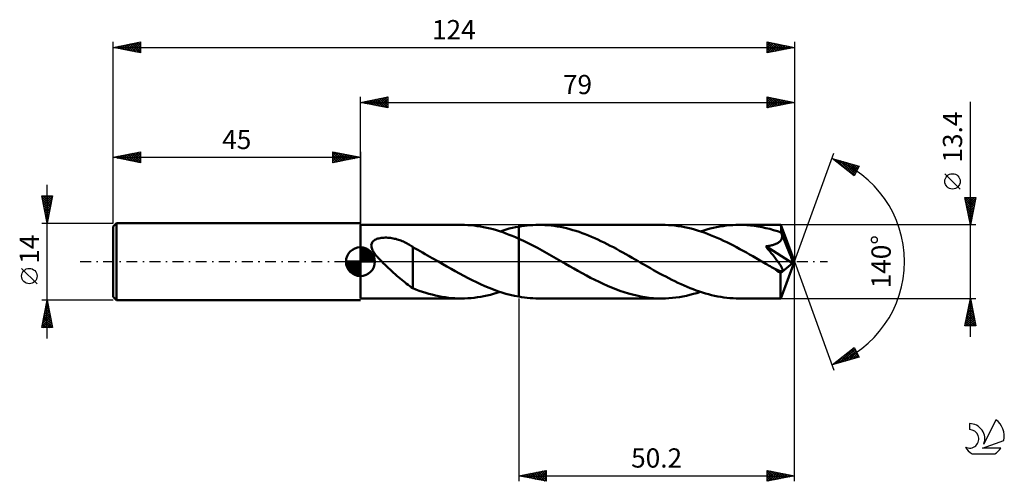
# Model space of a CAD drawing. Units: millimetres. Extents: x -17 to 162, y -40 to 44.
import ezdxf
from ezdxf.enums import TextEntityAlignment as Align

# ---------------------------------------------------------------- set-up
doc = ezdxf.new("R2010")
doc.units = ezdxf.units.MM
doc.header["$LTSCALE"] = 4.95
doc.linetypes.add('LONGDASH_DASH', pattern=[0.85, 0.4, -0.2, 0.05, -0.2])
for name, color, linetype in [('1', 4, 'CONTINUOUS'), ('2', 7, 'CONTINUOUS'), ('4', 2, 'LONGDASH_DASH'), ('CUT', 1, 'CONTINUOUS'), ('NOCUT', 7, 'CONTINUOUS'), ('SK1', 4, 'CONTINUOUS'), ('SK2', 7, 'CONTINUOUS'), ('SK4', 2, 'LONGDASH_DASH'), ('SK6', 5, 'CONTINUOUS')]:
    doc.layers.add(name, color=color, linetype=linetype)
doc.styles.get("Standard").update_dxf_attribs({"font": 'Monospac821 BT'})

msp = doc.modelspace()

# ---------------------------------------------------------------- linework, layer by layer
at = {"layer": '1', "color": 4, "linetype": 'CONTINUOUS', "lineweight": 50}
for p, q in [((45, 6.7), (63.38, 6.7)), ((45, -6.7), (45, 6.7)), ((63.96, 6.69), (63.38, 6.7)), ((64.54, 6.67), (63.96, 6.69)), ((65.11, 6.63), (64.54, 6.67)), ((65.69, 6.57), (65.11, 6.63)), ((66.27, 6.49), (65.69, 6.57)), ((66.85, 6.4), (66.27, 6.49)), ((67.43, 6.3), (66.85, 6.4)), ((68.01, 6.18), (67.43, 6.3)), ((68.59, 6.04), (68.01, 6.18)), ((69.16, 5.89), (68.59, 6.04)), ((69.74, 5.72), (69.16, 5.89)), ((70.32, 5.54), (69.74, 5.72)), ((70.9, 5.34), (70.32, 5.54)), ((70.41, 5.51), (70.98, 5.69)), ((70.98, 5.69), (71.54, 5.85)), ((71.54, 5.85), (72.1, 6.01)), ((72.1, 6.01), (72.67, 6.14)), ((72.67, 6.14), (73.23, 6.27)), ((73.23, 6.27), (73.8, 6.37)), ((73.8, 6.37), (74.32, 6.46)), ((73.8, 6.37), (73.8, 6.37)), ((73.8, 6.37), (73.8, 6.37)), ((73.8, 6.37), (73.8, 6.37)), ((73.8, 6.37), (73.8, 6.37)), ((73.8, 6.37), (73.8, 6.37)), ((73.8, 6.1), (73.8, 6.37)), ((73.8, 6.37), (73.8, 6.37)), ((73.8, 6.37), (73.8, 6.37)), ((73.8, 6.37), (73.8, 6.37)), ((73.8, 6.37), (73.8, 6.37)), ((73.8, 6.37), (73.8, 6.37)), ((73.8, 6.37), (73.8, 6.37)), ((73.8, 5.83), (73.8, 6.1)), ((73.8, 5.56), (73.8, 5.83)), ((73.8, 5.3), (73.8, 5.56)), ((74.32, 6.46), (74.84, 6.53)), ((74.84, 6.53), (75.36, 6.59)), ((75.36, 6.59), (75.88, 6.64)), ((75.88, 6.64), (76.4, 6.67)), ((76.4, 6.67), (76.92, 6.69)), ((76.92, 6.69), (77.44, 6.7)), ((78.01, 6.69), (77.44, 6.7)), ((99.86, 6.7), (77.44, 6.7)), ((78.57, 6.67), (78.01, 6.69)), ((79.14, 6.63), (78.57, 6.67)), ((79.7, 6.57), (79.14, 6.63)), ((80.27, 6.5), (79.7, 6.57)), ((80.84, 6.42), (80.27, 6.5)), ((81.4, 6.32), (80.84, 6.42)), ((81.97, 6.2), (81.4, 6.32)), ((82.53, 6.07), (81.97, 6.2)), ((83.1, 5.92), (82.53, 6.07)), ((83.67, 5.76), (83.1, 5.92)), ((84.23, 5.59), (83.67, 5.76)), ((84.8, 5.4), (84.23, 5.59)), ((85.36, 5.2), (84.8, 5.4)), ((100.45, 6.69), (99.86, 6.7)), ((101.04, 6.67), (100.45, 6.69)), ((101.63, 6.62), (101.04, 6.67)), ((102.22, 6.56), (101.63, 6.62)), ((102.82, 6.48), (102.22, 6.56)), ((103.41, 6.39), (102.82, 6.48)), ((104, 6.28), (103.41, 6.39)), ((104.59, 6.15), (104, 6.28)), ((105.18, 6.01), (104.59, 6.15)), ((105.77, 5.85), (105.18, 6.01)), ((106.36, 5.68), (105.77, 5.85)), ((106.96, 5.49), (106.36, 5.68)), ((106.89, 5.51), (107.48, 5.69)), ((107.55, 5.29), (106.96, 5.49)), ((107.48, 5.69), (108.06, 5.87)), ((108.06, 5.87), (108.65, 6.02)), ((108.65, 6.02), (109.23, 6.16)), ((109.23, 6.16), (109.82, 6.29)), ((109.82, 6.29), (110.41, 6.4)), ((110.41, 6.4), (110.99, 6.49)), ((110.99, 6.49), (111.58, 6.56)), ((111.58, 6.56), (112.16, 6.62)), ((112.16, 6.62), (112.75, 6.67)), ((112.75, 6.67), (113.33, 6.69)), ((113.33, 6.69), (113.92, 6.7)), ((114.62, 6.69), (113.92, 6.7)), ((121.5, 6.7), (113.92, 6.7)), ((115.31, 6.65), (114.62, 6.69)), ((116, 6.59), (115.31, 6.65)), ((116.7, 6.51), (116, 6.59)), ((117.4, 6.4), (116.7, 6.51)), ((118.09, 6.27), (117.4, 6.4)), ((118.78, 6.12), (118.09, 6.27)), ((119.48, 5.95), (118.78, 6.12)), ((120.17, 5.75), (119.48, 5.95)), ((120.87, 5.54), (120.17, 5.75)), ((121.56, 5.3), (120.87, 5.54)), ((121.5, 6.69), (121.5, 6.7)), ((121.5, 6.7), (121.5, 6.7)), ((121.5, 6.7), (121.5, 6.7)), ((121.5, 6.7), (121.5, 6.7)), ((121.5, 6.7), (121.5, 6.7)), ((121.51, 6.69), (121.5, 6.69)), ((121.51, 6.67), (121.51, 6.69)), ((124, 0), (121.51, 6.69)), ((121.52, 6.63), (121.51, 6.67)), ((121.52, 6.57), (121.52, 6.63)), ((121.53, 6.5), (121.52, 6.57)), ((121.54, 6.42), (121.53, 6.5)), ((121.54, 6.32), (121.54, 6.42)), ((121.55, 6.2), (121.54, 6.32)), ((121.56, 6.08), (121.55, 6.2)), ((121.56, 5.94), (121.56, 6.08)), ((124, 0), (121.56, 5.94)), ((121.56, 5.3), (121.56, 5.94)), ((47.13, 3.49), (47.23, 3.63)), ((47.23, 3.63), (47.35, 3.76)), ((47.35, 3.76), (47.49, 3.87)), ((47.49, 3.87), (47.65, 3.97)), ((47.65, 3.97), (47.82, 4.06)), ((47.82, 4.06), (47.99, 4.13)), ((47.99, 4.13), (48.18, 4.19)), ((48.18, 4.19), (48.37, 4.24)), ((48.37, 4.24), (48.57, 4.29)), ((48.57, 4.29), (48.78, 4.32)), ((48.78, 4.32), (49, 4.34)), ((49, 4.34), (49.24, 4.36)), ((49.24, 4.36), (49.48, 4.37)), ((49.73, 4.37), (49.48, 4.37)), ((49.98, 4.36), (49.73, 4.37)), ((50.23, 4.34), (49.98, 4.36)), ((50.47, 4.31), (50.23, 4.34)), ((50.72, 4.28), (50.47, 4.31)), ((50.97, 4.23), (50.72, 4.28)), ((51.21, 4.18), (50.97, 4.23)), ((51.45, 4.13), (51.21, 4.18)), ((51.68, 4.06), (51.45, 4.13)), ((51.92, 3.99), (51.68, 4.06)), ((52.15, 3.92), (51.92, 3.99)), ((52.38, 3.83), (52.15, 3.92)), ((52.61, 3.74), (52.38, 3.83)), ((52.83, 3.65), (52.61, 3.74)), ((53.05, 3.55), (52.83, 3.65)), ((71.48, 5.13), (70.9, 5.34)), ((72.06, 4.91), (71.48, 5.13)), ((72.64, 4.68), (72.06, 4.91)), ((73.22, 4.44), (72.64, 4.68)), ((73.8, 4.18), (73.22, 4.44)), ((73.8, 5.06), (73.8, 5.3)), ((73.8, 4.82), (73.8, 5.06)), ((73.8, 4.59), (73.8, 4.82)), ((73.8, 4.38), (73.8, 4.59)), ((73.8, 4.18), (73.8, 4.38)), ((74.65, 3.78), (73.8, 4.18)), ((73.8, 4.18), (73.8, 4.18)), ((73.8, 4.18), (73.8, 4.18)), ((73.8, 4.18), (73.8, 4.18)), ((73.8, 4.18), (73.8, 4.18)), ((73.8, 4.18), (73.8, 4.18)), ((73.8, -6.37), (73.8, 4.18)), ((73.8, -6.37), (73.8, 4.18)), ((75.5, 3.37), (74.65, 3.78)), ((85.93, 4.99), (85.36, 5.2)), ((86.5, 4.76), (85.93, 4.99)), ((87.06, 4.53), (86.5, 4.76)), ((87.63, 4.28), (87.06, 4.53)), ((88.2, 4.03), (87.63, 4.28)), ((88.76, 3.76), (88.2, 4.03)), ((89.33, 3.49), (88.76, 3.76)), ((108.14, 5.07), (107.55, 5.29)), ((108.73, 4.84), (108.14, 5.07)), ((109.32, 4.6), (108.73, 4.84)), ((109.91, 4.34), (109.32, 4.6)), ((110.5, 4.08), (109.91, 4.34)), ((111.09, 3.8), (110.5, 4.08)), ((111.68, 3.52), (111.09, 3.8)), ((121.17, 3.52), (121.28, 3.62)), ((121.28, 3.62), (121.39, 3.72)), ((121.39, 3.72), (121.49, 3.83)), ((121.49, 3.83), (121.57, 3.95)), ((121.58, 5.26), (121.56, 5.3)), ((121.57, 3.95), (121.63, 4.07)), ((121.59, 5.23), (121.58, 5.26)), ((121.61, 5.19), (121.59, 5.23)), ((121.62, 5.15), (121.61, 5.19)), ((121.64, 5.11), (121.62, 5.15)), ((121.63, 4.07), (121.68, 4.2)), ((121.65, 5.08), (121.64, 5.11)), ((121.67, 5.04), (121.65, 5.08)), ((121.7, 4.9), (121.67, 5.04)), ((122.56, 2.88), (121.67, 5.04)), ((121.68, 4.2), (121.71, 4.34)), ((121.72, 4.76), (121.7, 4.9)), ((121.71, 4.34), (121.73, 4.48)), ((121.73, 4.62), (121.72, 4.76)), ((121.73, 4.48), (121.73, 4.62)), ((46.98, 2.99), (47, 3.17)), ((46.99, 2.82), (46.98, 2.99)), ((47.02, 2.64), (46.99, 2.82)), ((47, 3.17), (47.05, 3.33)), ((47.07, 2.46), (47.02, 2.64)), ((47.05, 3.33), (47.13, 3.49)), ((47.13, 2.28), (47.07, 2.46)), ((47.21, 2.11), (47.13, 2.28)), ((47.3, 1.93), (47.21, 2.11)), ((47.4, 1.77), (47.3, 1.93)), ((53.27, 3.44), (53.05, 3.55)), ((53.49, 3.33), (53.27, 3.44)), ((53.7, 3.21), (53.49, 3.33)), ((53.91, 3.09), (53.7, 3.21)), ((54.12, 2.97), (53.91, 3.09)), ((54.32, 2.84), (54.12, 2.97)), ((54.53, 2.7), (54.32, 2.84)), ((54.53, -1.63), (54.53, 2.7)), ((54.98, 2.38), (54.53, 2.63)), ((55.43, 2.13), (54.98, 2.38)), ((55.89, 1.88), (55.43, 2.13)), ((56.33, 1.64), (55.89, 1.88)), ((76.35, 2.94), (75.5, 3.37)), ((77.2, 2.49), (76.35, 2.94)), ((78.05, 2.03), (77.2, 2.49)), ((78.91, 1.55), (78.05, 2.03)), ((89.89, 3.2), (89.33, 3.49)), ((90.46, 2.91), (89.89, 3.2)), ((91.03, 2.61), (90.46, 2.91)), ((91.6, 2.31), (91.03, 2.61)), ((92.16, 2), (91.6, 2.31)), ((92.73, 1.69), (92.16, 2)), ((112.28, 3.22), (111.68, 3.52)), ((112.87, 2.92), (112.28, 3.22)), ((113.46, 2.61), (112.87, 2.92)), ((114.05, 2.29), (113.46, 2.61)), ((114.64, 1.97), (114.05, 2.29)), ((115.23, 1.64), (114.64, 1.97)), ((118.75, 2.79), (118.94, 2.81)), ((118.94, 2.57), (118.75, 2.79)), ((123.65, -0.28), (118.75, 2.79)), ((118.94, 2.81), (119.13, 2.84)), ((119.11, 2.36), (118.94, 2.57)), ((119.28, 2.15), (119.11, 2.36)), ((119.13, 2.84), (119.32, 2.87)), ((119.45, 1.95), (119.28, 2.15)), ((119.32, 2.87), (119.5, 2.91)), ((119.61, 1.75), (119.45, 1.95)), ((119.5, 2.91), (119.67, 2.94)), ((119.67, 2.94), (119.84, 2.98)), ((119.84, 2.98), (120, 3.02)), ((120, 3.02), (120.16, 3.06)), ((120.16, 3.06), (120.31, 3.11)), ((120.31, 3.11), (120.47, 3.16)), ((120.47, 3.16), (120.62, 3.22)), ((120.62, 3.22), (120.76, 3.29)), ((120.76, 3.29), (120.9, 3.36)), ((120.9, 3.36), (121.04, 3.44)), ((121.04, 3.44), (121.17, 3.52)), ((122.98, 1.85), (122.56, 2.88)), ((123.21, 1.25), (122.98, 1.85)), ((47.51, 1.6), (47.4, 1.77)), ((47.63, 1.43), (47.51, 1.6)), ((47.75, 1.26), (47.63, 1.43)), ((47.89, 1.08), (47.75, 1.26)), ((48.04, 0.91), (47.89, 1.08)), ((48.19, 0.73), (48.04, 0.91)), ((48.35, 0.55), (48.19, 0.73)), ((48.52, 0.37), (48.35, 0.55)), ((48.7, 0.18), (48.52, 0.37)), ((48.87, 0), (48.7, 0.18)), ((49.17, -0.3), (48.87, 0)), ((56.77, 1.39), (56.33, 1.64)), ((57.21, 1.14), (56.77, 1.39)), ((57.65, 0.9), (57.21, 1.14)), ((58.08, 0.64), (57.65, 0.9)), ((58.52, 0.39), (58.08, 0.64)), ((58.63, 0.33), (58.52, 0.39)), ((58.75, 0.26), (58.63, 0.33)), ((58.86, 0.2), (58.75, 0.26)), ((58.97, 0.13), (58.86, 0.2)), ((59.09, 0.07), (58.97, 0.13)), ((59.2, 0), (59.09, 0.07)), ((59.97, -0.44), (59.2, 0)), ((79.76, 1.07), (78.91, 1.55)), ((80.61, 0.58), (79.76, 1.07)), ((81.46, 0.09), (80.61, 0.58)), ((82.3, -0.39), (81.46, 0.09)), ((93.3, 1.37), (92.73, 1.69)), ((93.86, 1.05), (93.3, 1.37)), ((94.43, 0.72), (93.86, 1.05)), ((95, 0.4), (94.43, 0.72)), ((95.55, 0.07), (95, 0.4)), ((96.11, -0.25), (95.55, 0.07)), ((115.83, 1.3), (115.23, 1.64)), ((116.42, 0.97), (115.83, 1.3)), ((117.01, 0.63), (116.42, 0.97)), ((117.6, 0.29), (117.01, 0.63)), ((118.19, -0.05), (117.6, 0.29)), ((119.77, 1.55), (119.61, 1.75)), ((119.93, 1.36), (119.77, 1.55)), ((120.09, 1.16), (119.93, 1.36)), ((120.24, 0.97), (120.09, 1.16)), ((120.39, 0.78), (120.24, 0.97)), ((120.53, 0.6), (120.39, 0.78)), ((120.67, 0.42), (120.53, 0.6)), ((120.8, 0.24), (120.67, 0.42)), ((120.93, 0.08), (120.8, 0.24)), ((121.05, -0.09), (120.93, 0.08)), ((121.51, -6.69), (124, 0)), ((123.36, 0.85), (123.21, 1.25)), ((123.47, 0.56), (123.36, 0.85)), ((123.54, 0.34), (123.47, 0.56)), ((123.59, 0.15), (123.54, 0.34)), ((123.59, 0.08), (123.57, 0.15)), ((124, 0), (123.57, 0.15)), ((123.59, 0.15), (123.57, 0.15)), ((124, 0), (123.59, 0.15)), ((123.61, 0.01), (123.59, 0.08)), ((123.62, -0.05), (123.61, 0.01)), ((49.48, -0.59), (49.17, -0.3)), ((49.78, -0.88), (49.48, -0.59)), ((50.09, -1.17), (49.78, -0.88)), ((50.39, -1.45), (50.09, -1.17)), ((50.7, -1.73), (50.39, -1.45)), ((51.01, -2.01), (50.7, -1.73)), ((54.53, -1.63), (54.53, -1.63)), ((54.53, -1.63), (54.53, -1.63)), ((54.53, -1.63), (54.53, -1.63)), ((54.53, -1.63), (54.53, -1.63)), ((54.53, -1.63), (54.53, -1.63)), ((54.53, -4.84), (54.53, -1.63)), ((60.74, -0.88), (59.97, -0.44)), ((61.51, -1.32), (60.74, -0.88)), ((62.27, -1.75), (61.51, -1.32)), ((63.04, -2.18), (62.27, -1.75)), ((83.07, -0.83), (82.3, -0.39)), ((83.83, -1.27), (83.07, -0.83)), ((84.59, -1.7), (83.83, -1.27)), ((85.36, -2.12), (84.59, -1.7)), ((96.67, -0.57), (96.11, -0.25)), ((97.22, -0.89), (96.67, -0.57)), ((97.78, -1.21), (97.22, -0.89)), ((98.34, -1.52), (97.78, -1.21)), ((98.89, -1.83), (98.34, -1.52)), ((118.78, -0.39), (118.19, -0.05)), ((119.04, -0.54), (118.78, -0.39)), ((119.29, -0.69), (119.04, -0.54)), ((119.54, -0.83), (119.29, -0.69)), ((119.8, -0.98), (119.54, -0.83)), ((120.05, -1.12), (119.8, -0.98)), ((120.3, -1.26), (120.05, -1.12)), ((120.43, -1.33), (120.3, -1.26)), ((120.56, -1.39), (120.43, -1.33)), ((120.69, -1.45), (120.56, -1.39)), ((120.81, -1.51), (120.69, -1.45)), ((120.94, -1.56), (120.81, -1.51)), ((121.06, -1.61), (120.94, -1.56)), ((121.16, -0.24), (121.05, -0.09)), ((121.17, -1.65), (121.06, -1.61)), ((121.26, -0.39), (121.16, -0.24)), ((121.29, -1.69), (121.17, -1.65)), ((121.35, -0.53), (121.26, -0.39)), ((121.4, -1.71), (121.29, -1.69)), ((121.44, -0.66), (121.35, -0.53)), ((121.51, -1.73), (121.4, -1.71)), ((121.43, -2.07), (123.65, -0.28)), ((121.52, -0.78), (121.44, -0.66)), ((121.6, -1.73), (121.51, -1.73)), ((121.58, -0.9), (121.52, -0.78)), ((121.64, -1.01), (121.58, -0.9)), ((121.6, -1.73), (121.68, -1.72)), ((121.7, -1.11), (121.64, -1.01)), ((121.68, -1.72), (121.75, -1.69)), ((121.75, -1.22), (121.7, -1.11)), ((121.79, -1.32), (121.75, -1.22)), ((121.75, -1.69), (121.8, -1.65)), ((121.81, -1.42), (121.79, -1.32)), ((121.8, -1.65), (121.82, -1.58)), ((121.83, -1.5), (121.81, -1.42)), ((121.82, -1.58), (121.83, -1.5)), ((123.63, -0.11), (123.62, -0.05)), ((123.64, -0.17), (123.63, -0.11)), ((123.65, -0.22), (123.64, -0.17)), ((123.65, -0.28), (123.65, -0.22)), ((51.31, -2.29), (51.01, -2.01)), ((51.62, -2.56), (51.31, -2.29)), ((51.92, -2.82), (51.62, -2.56)), ((52.23, -3.08), (51.92, -2.82)), ((52.53, -3.34), (52.23, -3.08)), ((52.83, -3.58), (52.53, -3.34)), ((53.12, -3.82), (52.83, -3.58)), ((63.81, -2.59), (63.04, -2.18)), ((64.58, -2.99), (63.81, -2.59)), ((65.35, -3.38), (64.58, -2.99)), ((66.12, -3.76), (65.35, -3.38)), ((86.12, -2.53), (85.36, -2.12)), ((86.89, -2.94), (86.12, -2.53)), ((87.65, -3.33), (86.89, -2.94)), ((88.42, -3.7), (87.65, -3.33)), ((99.45, -2.14), (98.89, -1.83)), ((100.01, -2.44), (99.45, -2.14)), ((100.56, -2.73), (100.01, -2.44)), ((101.12, -3.02), (100.56, -2.73)), ((101.68, -3.31), (101.12, -3.02)), ((102.23, -3.58), (101.68, -3.31)), ((102.79, -3.85), (102.23, -3.58)), ((121.43, -2.48), (121.43, -2.07)), ((121.43, -2.88), (121.43, -2.48)), ((121.43, -3.26), (121.43, -2.88)), ((121.43, -3.64), (121.43, -3.26)), ((53.41, -4.04), (53.12, -3.82)), ((53.69, -4.24), (53.41, -4.04)), ((53.97, -4.44), (53.69, -4.24)), ((54.25, -4.63), (53.97, -4.44)), ((54.53, -4.8), (54.25, -4.63)), ((55.11, -5.07), (54.53, -4.84)), ((55.71, -5.29), (55.11, -5.07)), ((56.3, -5.49), (55.71, -5.29)), ((66.88, -4.12), (66.12, -3.76)), ((67.65, -4.46), (66.88, -4.12)), ((68.42, -4.78), (67.65, -4.46)), ((69.19, -5.08), (68.42, -4.78)), ((69.96, -5.36), (69.19, -5.08)), ((70.73, -5.61), (69.96, -5.36)), ((89.18, -4.06), (88.42, -3.7)), ((89.94, -4.4), (89.18, -4.06)), ((90.71, -4.72), (89.94, -4.4)), ((91.47, -5.03), (90.71, -4.72)), ((92.23, -5.31), (91.47, -5.03)), ((93, -5.56), (92.23, -5.31)), ((103.34, -4.11), (102.79, -3.85)), ((103.9, -4.36), (103.34, -4.11)), ((104.46, -4.59), (103.9, -4.36)), ((105.01, -4.82), (104.46, -4.59)), ((105.57, -5.04), (105.01, -4.82)), ((106.13, -5.25), (105.57, -5.04)), ((106.68, -5.44), (106.13, -5.25)), ((121.43, -4), (121.43, -3.64)), ((121.43, -4.35), (121.43, -4)), ((121.43, -4.68), (121.43, -4.35)), ((121.44, -5), (121.43, -4.68)), ((121.44, -5.29), (121.44, -5)), ((121.44, -5.55), (121.44, -5.29)), ((45, -6.7), (63.38, -6.7)), ((56.89, -5.68), (56.3, -5.49)), ((57.48, -5.85), (56.89, -5.68)), ((58.07, -6.01), (57.48, -5.85)), ((58.66, -6.15), (58.07, -6.01)), ((59.25, -6.28), (58.66, -6.15)), ((59.84, -6.39), (59.25, -6.28)), ((60.43, -6.49), (59.84, -6.39)), ((61.02, -6.56), (60.43, -6.49)), ((61.61, -6.62), (61.02, -6.56)), ((62.2, -6.67), (61.61, -6.62)), ((62.79, -6.69), (62.2, -6.67)), ((63.38, -6.7), (62.79, -6.69)), ((63.38, -6.7), (63.97, -6.69)), ((63.97, -6.69), (64.55, -6.67)), ((64.55, -6.67), (65.14, -6.62)), ((65.14, -6.62), (65.72, -6.56)), ((65.72, -6.56), (66.31, -6.49)), ((66.31, -6.49), (66.89, -6.4)), ((66.89, -6.4), (67.48, -6.29)), ((67.48, -6.29), (68.07, -6.16)), ((68.07, -6.16), (68.65, -6.02)), ((68.65, -6.02), (69.24, -5.87)), ((69.24, -5.87), (69.82, -5.69)), ((69.82, -5.69), (70.41, -5.51)), ((71.49, -5.84), (70.73, -5.61)), ((72.26, -6.04), (71.49, -5.84)), ((73.03, -6.22), (72.26, -6.04)), ((73.8, -6.37), (73.03, -6.22)), ((73.8, -6.37), (73.8, -6.37)), ((73.8, -6.37), (73.8, -6.37)), ((73.8, -6.37), (73.8, -6.37)), ((73.8, -6.37), (73.8, -6.37)), ((73.8, -6.37), (73.8, -6.37)), ((74.32, -6.46), (73.8, -6.37)), ((74.84, -6.53), (74.32, -6.46)), ((75.36, -6.59), (74.84, -6.53)), ((75.88, -6.64), (75.36, -6.59)), ((76.4, -6.67), (75.88, -6.64)), ((76.92, -6.69), (76.4, -6.67)), ((77.44, -6.7), (76.92, -6.69)), ((77.44, -6.7), (99.86, -6.7)), ((93.76, -5.8), (93, -5.56)), ((94.52, -6.01), (93.76, -5.8)), ((95.29, -6.19), (94.52, -6.01)), ((96.05, -6.34), (95.29, -6.19)), ((96.81, -6.47), (96.05, -6.34)), ((97.57, -6.57), (96.81, -6.47)), ((98.34, -6.64), (97.57, -6.57)), ((99.1, -6.69), (98.34, -6.64)), ((99.86, -6.7), (99.1, -6.69)), ((99.86, -6.7), (100.5, -6.69)), ((100.5, -6.69), (101.14, -6.66)), ((101.14, -6.66), (101.78, -6.61)), ((101.78, -6.61), (102.42, -6.54)), ((102.42, -6.54), (103.06, -6.45)), ((103.06, -6.45), (103.7, -6.34)), ((103.7, -6.34), (104.34, -6.21)), ((104.34, -6.21), (104.97, -6.06)), ((104.97, -6.06), (105.61, -5.89)), ((105.61, -5.89), (106.25, -5.71)), ((106.25, -5.71), (106.89, -5.51)), ((107.24, -5.62), (106.68, -5.44)), ((107.8, -5.79), (107.24, -5.62)), ((108.35, -5.94), (107.8, -5.79)), ((108.91, -6.09), (108.35, -5.94)), ((109.46, -6.21), (108.91, -6.09)), ((110.02, -6.33), (109.46, -6.21)), ((110.58, -6.42), (110.02, -6.33)), ((111.13, -6.51), (110.58, -6.42)), ((111.69, -6.58), (111.13, -6.51)), ((112.25, -6.63), (111.69, -6.58)), ((112.81, -6.67), (112.25, -6.63)), ((113.36, -6.69), (112.81, -6.67)), ((113.92, -6.7), (113.36, -6.69)), ((113.92, -6.7), (121.5, -6.7)), ((121.45, -5.79), (121.44, -5.55)), ((121.45, -6), (121.45, -5.79)), ((121.46, -6.19), (121.45, -6)), ((121.47, -6.34), (121.46, -6.19)), ((121.47, -6.47), (121.47, -6.34)), ((121.48, -6.57), (121.47, -6.47)), ((121.48, -6.64), (121.48, -6.57)), ((121.49, -6.68), (121.48, -6.64)), ((121.5, -6.7), (121.49, -6.68)), ((121.5, -6.7), (121.5, -6.69)), ((121.5, -6.69), (121.51, -6.69)), ((121.5, -6.7), (121.5, -6.7)), ((121.5, -6.7), (121.5, -6.7)), ((121.5, -6.7), (121.5, -6.7)), ((121.5, -6.7), (121.5, -6.7))]:
    msp.add_line(p, q, dxfattribs=at)
msp.add_ellipse((124, 0), major_axis=(-9.47, 6.16), ratio=0.278612, start_param=1.355908, end_param=1.479733, dxfattribs=at)
at = {"layer": '2', "color": 7, "linetype": 'CONTINUOUS', "lineweight": 25}
for p, q in [((45, 6.7), (45, 30)), ((45, 29), (50, 30)), ((45, 29), (124, 29)), ((50, 28), (45, 29)), ((45.13, 28.97), (45.19, 29.04)), ((45.23, 29.05), (45.34, 28.93)), ((45.48, 28.9), (45.72, 29.14)), ((45.58, 29.12), (45.87, 28.83)), ((45.83, 28.83), (46.25, 29.25)), ((45.94, 29.19), (46.4, 28.72)), ((46.19, 28.76), (46.78, 29.36)), ((46.29, 29.26), (46.93, 28.61)), ((46.54, 28.69), (47.31, 29.46)), ((46.64, 29.33), (47.46, 28.51)), ((46.89, 28.62), (47.84, 29.57)), ((47, 29.4), (47.99, 28.4)), ((47.25, 28.55), (48.37, 29.67)), ((47.35, 29.47), (48.52, 28.3)), ((47.6, 28.48), (48.9, 29.78)), ((47.7, 29.54), (49.06, 28.19)), ((47.95, 28.41), (49.43, 29.89)), ((48.06, 29.61), (49.59, 28.08)), ((48.31, 28.34), (49.96, 29.99)), ((48.41, 29.68), (50, 28.09)), ((48.66, 28.27), (50, 29.61)), ((48.76, 29.75), (50, 28.52)), ((49.01, 28.2), (50, 29.18)), ((49.12, 29.82), (50, 28.94)), ((49.37, 28.13), (50, 28.76)), ((49.47, 29.89), (50, 29.37)), ((49.82, 29.96), (50, 29.79)), ((50, 30), (50, 28)), ((119, 28), (119, 30)), ((119, 30), (124, 29)), ((119, 29.94), (120.62, 28.32)), ((119, 29.6), (119.34, 29.93)), ((119, 29.17), (119.69, 29.86)), ((119, 28.75), (120.04, 29.79)), ((119, 28.32), (120.4, 29.72)), ((119, 29.52), (120.27, 28.25)), ((119, 29.1), (119.91, 28.18)), ((124, 29), (119, 28)), ((119, 28.67), (119.56, 28.11)), ((119.13, 28.03), (120.75, 29.65)), ((119.46, 29.91), (120.97, 28.39)), ((119.66, 28.13), (121.1, 29.58)), ((119.99, 29.8), (121.33, 28.47)), ((120.19, 28.24), (121.46, 29.51)), ((120.52, 29.7), (121.68, 28.54)), ((120.72, 28.34), (121.81, 29.44)), ((121.05, 29.59), (122.03, 28.61)), ((121.25, 28.45), (122.17, 29.37)), ((121.58, 29.48), (122.39, 28.68)), ((121.78, 28.56), (122.52, 29.3)), ((122.11, 29.38), (122.74, 28.75)), ((122.31, 28.66), (122.87, 29.23)), ((122.64, 29.27), (123.1, 28.82)), ((122.84, 28.77), (123.23, 29.15)), ((123.17, 29.17), (123.45, 28.89)), ((123.37, 28.87), (123.58, 29.08)), ((123.7, 29.06), (123.8, 28.96)), ((123.9, 28.98), (123.93, 29.01)), ((124, 30), (124, 0)), ((156, -13.7), (156, 29.1)), ((49.72, 28.06), (50, 28.33)), ((119, 28.25), (119.21, 28.04)), ((124, 0), (131.18, 19.73)), ((130.84, 18.79), (135.75, 17.4)), ((134.83, 15.62), (130.84, 18.79)), ((130.96, 18.7), (131, 18.75)), ((131.06, 18.73), (131.62, 18.18)), ((131.19, 18.51), (131.33, 18.65)), ((131.43, 18.33), (131.66, 18.56)), ((131.66, 18.56), (133.69, 16.53)), ((131.67, 18.14), (131.99, 18.47)), ((131.9, 17.95), (132.32, 18.37)), ((132.14, 17.76), (132.65, 18.28)), ((132.25, 18.39), (134.9, 15.75)), ((132.37, 17.57), (132.98, 18.18)), ((132.61, 17.39), (133.31, 18.09)), ((132.84, 18.23), (135.04, 16.03)), ((132.85, 17.2), (133.65, 18)), ((133.43, 18.06), (135.18, 16.31)), ((133.08, 17.01), (133.98, 17.9)), ((133.32, 16.82), (134.31, 17.81)), ((133.56, 16.63), (134.64, 17.71)), ((133.79, 16.45), (134.97, 17.62)), ((134.03, 17.89), (135.33, 16.59)), ((134.03, 16.26), (135.3, 17.53)), ((134.27, 16.07), (135.63, 17.43)), ((134.5, 15.88), (135.46, 16.84)), ((134.62, 17.72), (135.47, 16.87)), ((135.75, 17.4), (134.83, 15.62)), ((135.21, 17.55), (135.62, 17.15)), ((134.74, 15.69), (135.01, 15.97)), ((154.15, 13.22), (151.35, 16.02)), ((156, 6.7), (155, 11.7)), ((155, 11.7), (157, 11.7)), ((155.06, 11.7), (156.68, 10.09)), ((155.07, 11.37), (155.4, 11.7)), ((155.09, 11.25), (156.61, 9.73)), ((155.14, 11.01), (155.82, 11.7)), ((155.21, 10.66), (156.25, 11.7)), ((155.28, 10.31), (156.67, 11.7)), ((155.35, 9.95), (156.98, 11.58)), ((155.42, 9.6), (156.87, 11.05)), ((155.49, 11.7), (156.75, 10.44)), ((155.91, 11.7), (156.82, 10.79)), ((157, 11.7), (156, 6.7)), ((156.34, 11.7), (156.89, 11.15)), ((156.76, 11.7), (156.96, 11.5)), ((155.2, 10.72), (156.54, 9.38)), ((155.3, 10.19), (156.47, 9.03)), ((155.41, 9.66), (156.39, 8.67)), ((155.49, 9.25), (156.76, 10.52)), ((155.51, 9.13), (156.32, 8.32)), ((155.56, 8.89), (156.66, 9.99)), ((155.63, 8.54), (156.55, 9.46)), ((155.62, 8.6), (156.25, 7.97)), ((155.7, 8.19), (156.45, 8.93)), ((155.73, 8.07), (156.18, 7.61)), ((155.77, 7.83), (156.34, 8.4)), ((155.83, 7.54), (156.11, 7.26)), ((155.84, 7.48), (156.23, 7.87)), ((155.92, 7.12), (156.13, 7.34)), ((157, 6.7), (121.56, 6.7)), ((155.94, 7.01), (156.04, 6.9)), ((155.99, 6.77), (156.02, 6.81)), ((124, -40), (124, 0)), ((124, 0), (131.18, -19.73)), ((73.8, -6.7), (73.8, -40)), ((121.56, -6.7), (157, -6.7)), ((155, -11.7), (156, -6.7)), ((155.9, -7.21), (156.07, -7.04)), ((155.94, -7), (156.09, -7.14)), ((156, -6.7), (157, -11.7)), ((155.37, -9.86), (156.42, -8.8)), ((155.47, -9.33), (156.35, -8.45)), ((155.58, -8.8), (156.28, -8.1)), ((155.59, -8.76), (156.62, -9.8)), ((155.66, -8.41), (156.51, -9.27)), ((155.69, -8.27), (156.21, -7.74)), ((155.73, -8.06), (156.41, -8.74)), ((155.79, -7.74), (156.14, -7.39)), ((155.8, -7.7), (156.3, -8.2)), ((155.87, -7.35), (156.19, -7.67)), ((155.05, -11.45), (156.63, -9.87)), ((155.16, -10.92), (156.56, -9.51)), ((155.22, -11.7), (156.7, -10.22)), ((155.23, -10.53), (156.4, -11.7)), ((155.26, -10.39), (156.49, -9.16)), ((155.3, -10.18), (156.83, -11.7)), ((155.38, -9.82), (156.94, -11.39)), ((155.45, -9.47), (156.83, -10.86)), ((155.52, -9.12), (156.73, -10.33)), ((155.65, -11.7), (156.77, -10.57)), ((157, -11.7), (155, -11.7)), ((155.02, -11.59), (155.13, -11.7)), ((155.09, -11.24), (155.55, -11.7)), ((155.16, -10.89), (155.98, -11.7)), ((156.07, -11.7), (156.85, -10.93)), ((156.5, -11.7), (156.92, -11.28)), ((156.92, -11.7), (156.99, -11.63)), ((130.84, -18.79), (134.83, -15.62)), ((132.1, -18.44), (134.86, -15.68)), ((132.69, -18.27), (135, -15.96)), ((134.38, -15.98), (135.69, -17.29)), ((134.61, -15.79), (135.24, -16.42)), ((134.83, -15.62), (135.75, -17.4)), ((135.75, -17.4), (130.84, -18.79)), ((131.51, -18.6), (133.17, -16.94)), ((132.01, -17.86), (132.48, -18.33)), ((132.25, -17.67), (132.81, -18.23)), ((132.49, -17.48), (133.14, -18.14)), ((132.72, -17.3), (133.47, -18.05)), ((132.96, -17.11), (133.8, -17.95)), ((133.2, -16.92), (134.13, -17.86)), ((133.29, -18.1), (135.15, -16.24)), ((133.43, -16.73), (134.46, -17.76)), ((133.67, -16.54), (134.79, -17.67)), ((133.88, -17.93), (135.29, -16.52)), ((133.91, -16.36), (135.12, -17.58)), ((134.14, -16.17), (135.46, -17.48)), ((134.47, -17.76), (135.44, -16.8)), ((135.06, -17.59), (135.58, -17.08)), ((135.66, -17.42), (135.72, -17.36)), ((130.91, -18.77), (131.1, -18.59)), ((131.07, -18.61), (131.16, -18.7)), ((131.31, -18.42), (131.49, -18.61)), ((131.54, -18.24), (131.82, -18.51)), ((131.78, -18.05), (132.15, -18.42)), ((73.8, -39), (78.8, -38)), ((73.8, -39), (124, -39)), ((78.8, -40), (73.8, -39)), ((73.92, -39.02), (73.98, -38.96)), ((74.15, -38.93), (74.33, -39.11)), ((74.27, -39.09), (74.51, -38.86)), ((74.51, -38.86), (74.86, -39.21)), ((74.63, -39.17), (75.04, -38.75)), ((74.86, -38.79), (75.39, -39.32)), ((74.98, -39.24), (75.57, -38.65)), ((75.21, -38.72), (75.92, -39.42)), ((75.33, -39.31), (76.1, -38.54)), ((75.57, -38.65), (76.45, -39.53)), ((75.69, -39.38), (76.63, -38.43)), ((75.92, -38.58), (76.98, -39.64)), ((76.04, -39.45), (77.16, -38.33)), ((76.27, -38.51), (77.51, -39.74)), ((76.39, -39.52), (77.69, -38.22)), ((76.63, -38.43), (78.04, -39.85)), ((76.75, -39.59), (78.22, -38.12)), ((76.98, -38.36), (78.57, -39.95)), ((77.1, -39.66), (78.75, -38.01)), ((77.33, -38.29), (78.8, -39.76)), ((77.45, -39.73), (78.8, -38.39)), ((77.69, -38.22), (78.8, -39.33)), ((77.81, -39.8), (78.8, -38.81)), ((78.04, -38.15), (78.8, -38.91)), ((78.16, -39.87), (78.8, -39.23)), ((78.4, -38.08), (78.8, -38.49)), ((78.75, -38.01), (78.8, -38.06)), ((78.8, -38), (78.8, -40)), ((119, -40), (119, -38)), ((119, -38), (124, -39)), ((119, -38.1), (119.08, -38.02)), ((119, -38.52), (119.44, -38.09)), ((119, -38.95), (119.79, -38.16)), ((119, -39.37), (120.14, -38.23)), ((119, -39.8), (120.5, -38.3)), ((119, -38.36), (120.37, -39.73)), ((119, -38.79), (120.01, -39.8)), ((124, -39), (119, -40)), ((119, -39.21), (119.66, -39.87)), ((119.08, -38.02), (120.72, -39.66)), ((119.27, -39.95), (120.85, -38.37)), ((119.61, -38.12), (121.07, -39.59)), ((119.8, -39.84), (121.2, -38.44)), ((120.14, -38.23), (121.43, -39.51)), ((120.33, -39.73), (121.56, -38.51)), ((120.67, -38.33), (121.78, -39.44)), ((120.87, -39.63), (121.91, -38.58)), ((121.2, -38.44), (122.13, -39.37)), ((121.4, -39.52), (122.26, -38.65)), ((121.73, -38.55), (122.49, -39.3)), ((121.93, -39.41), (122.62, -38.72)), ((122.26, -38.65), (122.84, -39.23)), ((122.46, -39.31), (122.97, -38.79)), ((122.79, -38.76), (123.19, -39.16)), ((122.99, -39.2), (123.32, -38.86)), ((123.32, -38.86), (123.55, -39.09)), ((123.52, -39.1), (123.68, -38.94)), ((123.85, -38.97), (123.9, -39.02)), ((78.52, -39.94), (78.8, -39.66)), ((119, -39.63), (119.3, -39.94))]:
    msp.add_line(p, q, dxfattribs=at)
msp.add_circle((152.75, 14.62), 1.4, dxfattribs=at)
msp.add_arc((124, 0), 20, 290, 70, dxfattribs=at)
at = {"layer": '4', "color": 2, "linetype": 'LONGDASH_DASH', "lineweight": 25}
msp.add_line((45, 0), (124, 0), dxfattribs=at)
at = {"layer": 'CUT', "color": 1, "linetype": 'CONTINUOUS', "lineweight": 25}
for p, q in [((121.56, 6.7), (73.8, 6.7)), ((73.8, 6.7), (73.8, 0)), ((124, 0), (121.56, 6.7)), ((73.8, 0), (124, 0))]:
    msp.add_line(p, q, dxfattribs=at)
at = {"layer": 'NOCUT', "color": 7, "linetype": 'CONTINUOUS', "lineweight": 25}
for p, q in [((73.8, 6.7), (45, 6.7)), ((45, 6.7), (45, 0)), ((73.8, 0), (73.8, 6.7)), ((73.8, 6.7), (73.8, 6.7)), ((73.8, 6.7), (73.8, 0)), ((73.8, 6.7), (73.8, 0)), ((45, 0), (73.8, 0))]:
    msp.add_line(p, q, dxfattribs=at)
at = {"layer": 'SK1', "color": 4, "linetype": 'CONTINUOUS', "lineweight": 50}
for p, q in [((0.6, 7), (0, 6.4)), ((0, 6.4), (0, -6.4)), ((45, 7), (0.6, 7)), ((0.6, 7), (0.6, -7)), ((45, 0), (45, 2.62)), ((45, 2.56), (45.07, 2.62)), ((45, 2.19), (45.41, 2.59)), ((45, 2.56), (47.56, 0)), ((45, 1.81), (45.71, 2.53)), ((45, 1.44), (45.99, 2.43)), ((45, 1.07), (46.24, 2.31)), ((45, 2.19), (47.19, 0)), ((45, 0.7), (46.47, 2.17)), ((45, 0.33), (46.68, 2.01)), ((45, 1.81), (46.81, 0)), ((45.04, 0), (46.88, 1.83)), ((45.32, 2.6), (47.6, 0.32)), ((45.8, 2.5), (47.5, 0.8)), ((46.56, 2.11), (47.11, 1.56)), ((45, 0), (42.38, 0)), ((42.38, -0.07), (42.44, 0)), ((42.41, -0.41), (42.81, 0)), ((42.47, -0.71), (43.19, 0)), ((42.57, -0.99), (43.56, 0)), ((42.69, -1.24), (43.93, 0)), ((42.73, 0), (45, -2.27)), ((42.83, -1.47), (44.3, 0)), ((42.99, -1.68), (44.67, 0)), ((43.1, 0), (45, -1.9)), ((43.47, 0), (45, -1.53)), ((43.84, 0), (45, -1.16)), ((44.22, 0), (45, -0.78)), ((44.59, 0), (45, -0.41)), ((44.96, 0), (45, -0.04)), ((45, 1.44), (46.44, 0)), ((45, 1.07), (46.07, 0)), ((45, 0.7), (45.7, 0)), ((45, 0.33), (45.33, 0)), ((45, 0), (47.62, 0)), ((45, -2.62), (45, 0)), ((45.41, 0), (47.05, 1.64)), ((45.78, 0), (47.21, 1.42)), ((46.16, 0), (47.34, 1.19)), ((46.53, 0), (47.45, 0.93)), ((46.9, 0), (47.54, 0.65)), ((47.27, 0), (47.6, 0.33)), ((42.38, -0.02), (44.98, -2.62)), ((42.41, -0.42), (44.58, -2.59)), ((42.55, -0.93), (44.07, -2.45)), ((43.17, -1.88), (45, -0.04)), ((43.36, -2.05), (45, -0.41)), ((43.58, -2.21), (45, -0.78)), ((43.81, -2.34), (45, -1.16)), ((44.07, -2.45), (45, -1.53)), ((44.35, -2.54), (45, -1.9)), ((44.67, -2.6), (45, -2.27)), ((0, -6.4), (0.6, -7)), ((0.6, -7), (45, -7))]:
    msp.add_line(p, q, dxfattribs=at)
for start, end in [(90, 180), (0, 90), (180, 270), (270, 0)]:
    msp.add_arc((45, 0), 2.62, start, end, dxfattribs=at)
at = {"layer": 'SK2', "color": 7, "linetype": 'CONTINUOUS', "lineweight": 25}
for p, q in [((0, 14), (0, 40)), ((0, 39), (5, 40)), ((1.41, 38.72), (2.12, 39.42)), ((1.76, 38.65), (2.65, 39.53)), ((2.12, 38.58), (3.18, 39.64)), ((2.44, 39.49), (3.66, 38.27)), ((2.47, 38.51), (3.71, 39.74)), ((2.79, 39.56), (4.19, 38.16)), ((2.82, 38.44), (4.24, 39.85)), ((3.15, 39.63), (4.72, 38.06)), ((3.18, 38.36), (4.77, 39.95)), ((3.5, 39.7), (5, 38.2)), ((3.53, 38.29), (5, 39.76)), ((3.85, 39.77), (5, 38.62)), ((4.21, 39.84), (5, 39.05)), ((4.56, 39.91), (5, 39.47)), ((4.91, 39.98), (5, 39.9)), ((5, 40), (5, 38)), ((119, 38), (119, 40)), ((119, 40), (124, 39)), ((119, 39.84), (119.14, 39.97)), ((119, 39.41), (119.49, 39.9)), ((119, 38.99), (119.84, 39.83)), ((119, 38.56), (120.2, 39.76)), ((119, 39.7), (120.42, 38.28)), ((119, 38.14), (120.55, 39.69)), ((119.16, 39.97), (120.77, 38.35)), ((119.36, 38.07), (120.9, 39.62)), ((119.69, 39.86), (121.13, 38.43)), ((119.89, 38.18), (121.26, 39.55)), ((120.22, 39.76), (121.48, 38.5)), ((120.42, 38.28), (121.61, 39.48)), ((120.75, 39.65), (121.83, 38.57)), ((121.28, 39.54), (122.19, 38.64)), ((121.81, 39.44), (122.54, 38.71)), ((124, 40), (124, 0)), ((0, 39), (124, 39)), ((5, 38), (0, 39)), ((0.32, 39.06), (0.48, 38.9)), ((0.35, 38.93), (0.52, 39.1)), ((0.67, 39.13), (1.01, 38.8)), ((0.7, 38.86), (1.06, 39.21)), ((1.02, 39.2), (1.54, 38.69)), ((1.06, 38.79), (1.59, 39.32)), ((1.38, 39.28), (2.07, 38.59)), ((1.73, 39.35), (2.6, 38.48)), ((2.09, 39.42), (3.13, 38.37)), ((3.89, 38.22), (5, 39.34)), ((4.24, 38.15), (5, 38.91)), ((4.59, 38.08), (5, 38.49)), ((4.95, 38.01), (5, 38.06)), ((119, 39.28), (120.07, 38.21)), ((124, 39), (119, 38)), ((119, 38.85), (119.71, 38.14)), ((119, 38.43), (119.36, 38.07)), ((119, 38.01), (119, 38)), ((120.95, 38.39), (121.96, 39.41)), ((121.48, 38.5), (122.32, 39.34)), ((122.01, 38.6), (122.67, 39.27)), ((122.34, 39.33), (122.89, 38.78)), ((122.54, 38.71), (123.02, 39.2)), ((122.87, 39.23), (123.25, 38.85)), ((123.07, 38.81), (123.38, 39.12)), ((123.4, 39.12), (123.6, 38.92)), ((123.6, 38.92), (123.73, 39.05)), ((123.93, 39.01), (123.95, 38.99)), ((0, 7), (0, 20)), ((0, 19), (5, 20)), ((2.42, 18.52), (3.63, 19.73)), ((2.78, 18.44), (4.16, 19.83)), ((3.13, 18.37), (4.69, 19.94)), ((3.48, 18.3), (5, 19.82)), ((3.8, 19.76), (5, 18.56)), ((4.16, 19.83), (5, 18.99)), ((4.51, 19.9), (5, 19.41)), ((4.86, 19.97), (5, 19.84)), ((5, 20), (5, 18)), ((40, 18), (40, 20)), ((40, 20), (45, 19)), ((40, 19.61), (40.33, 19.93)), ((40, 19.18), (40.68, 19.86)), ((40, 19.85), (41.54, 18.31)), ((40, 18.76), (41.03, 19.79)), ((40, 18.33), (41.39, 19.72)), ((40.34, 19.93), (41.89, 18.38)), ((40.87, 19.83), (42.25, 18.45)), ((41.4, 19.72), (42.6, 18.52)), ((45, 20), (45, 7)), ((0, 19), (45, 19)), ((5, 18), (0, 19)), ((0.27, 19.05), (0.4, 18.92)), ((0.3, 18.94), (0.45, 19.09)), ((0.62, 19.12), (0.93, 18.81)), ((0.65, 18.87), (0.98, 19.2)), ((0.97, 19.19), (1.46, 18.71)), ((1.01, 18.8), (1.51, 19.3)), ((1.33, 19.27), (1.99, 18.6)), ((1.36, 18.73), (2.04, 19.41)), ((1.68, 19.34), (2.52, 18.5)), ((1.71, 18.66), (2.57, 19.51)), ((2.04, 19.41), (3.05, 18.39)), ((2.07, 18.59), (3.1, 19.62)), ((2.39, 19.48), (3.58, 18.28)), ((2.74, 19.55), (4.11, 18.18)), ((3.1, 19.62), (4.64, 18.07)), ((3.45, 19.69), (5, 18.14)), ((3.84, 18.23), (5, 19.4)), ((4.19, 18.16), (5, 18.97)), ((4.54, 18.09), (5, 18.55)), ((4.9, 18.02), (5, 18.12)), ((40, 19.42), (41.19, 18.24)), ((45, 19), (40, 18)), ((40, 19), (40.83, 18.17)), ((40, 18.58), (40.48, 18.1)), ((40, 18.15), (40.13, 18.03)), ((40.11, 18.02), (41.74, 19.65)), ((40.64, 18.13), (42.1, 19.58)), ((41.17, 18.23), (42.45, 19.51)), ((41.7, 18.34), (42.8, 19.44)), ((41.93, 19.61), (42.96, 18.59)), ((42.23, 18.45), (43.16, 19.37)), ((42.46, 19.51), (43.31, 18.66)), ((42.76, 18.55), (43.51, 19.3)), ((42.99, 19.4), (43.66, 18.73)), ((43.29, 18.66), (43.86, 19.23)), ((43.52, 19.3), (44.02, 18.8)), ((43.82, 18.76), (44.22, 19.16)), ((44.05, 19.19), (44.37, 18.87)), ((44.35, 18.87), (44.57, 19.09)), ((44.58, 19.08), (44.72, 18.94)), ((44.89, 18.98), (44.92, 19.02)), ((-12, -14), (-12, 14)), ((-12, 7), (-13, 12)), ((-13, 12), (-11, 12)), ((-12.97, 11.87), (-11.35, 10.25)), ((-12.93, 11.65), (-12.58, 12)), ((-12.87, 11.34), (-11.42, 9.9)), ((-12.86, 11.3), (-12.16, 12)), ((-12.79, 10.94), (-11.73, 12)), ((-12.76, 10.81), (-11.49, 9.54)), ((-12.72, 10.59), (-11.31, 12)), ((-12.68, 12), (-11.28, 10.6)), ((-12.65, 10.24), (-11.03, 11.85)), ((-12.58, 9.88), (-11.14, 11.32)), ((-12.51, 9.53), (-11.24, 10.79)), ((-12.25, 12), (-11.21, 10.96)), ((-11, 12), (-12, 7)), ((-11.83, 12), (-11.14, 11.31)), ((-11.4, 12), (-11.07, 11.66)), ((-12.66, 10.28), (-11.56, 9.19)), ((-12.55, 9.75), (-11.63, 8.83)), ((-12.44, 9.22), (-11.7, 8.48)), ((-12.43, 9.17), (-11.35, 10.26)), ((-12.36, 8.82), (-11.45, 9.73)), ((-12.29, 8.47), (-11.56, 9.2)), ((-12.34, 8.69), (-11.77, 8.13)), ((-12.23, 8.16), (-11.85, 7.77)), ((-12.22, 8.11), (-11.67, 8.67)), ((-12.15, 7.76), (-11.77, 8.14)), ((-12.13, 7.63), (-11.92, 7.42)), ((-12.08, 7.41), (-11.88, 7.61)), ((-13, 7), (0, 7)), ((-12.02, 7.1), (-11.99, 7.07)), ((-12.01, 7.05), (-11.98, 7.08)), ((-13.85, -4.02), (-16.65, -1.22)), ((-12, -7), (-13, -7)), ((-13, -12), (-12, -7)), ((-12.03, -7.13), (-11.96, -7.2)), ((0, -7), (-12, -7)), ((-12, -7), (-11, -12)), ((-12.51, -9.57), (-11.66, -8.72)), ((-12.41, -9.04), (-11.73, -8.36)), ((-12.38, -8.9), (-11.43, -9.85)), ((-12.31, -8.55), (-11.54, -9.32)), ((-12.3, -8.51), (-11.8, -8.01)), ((-12.24, -8.2), (-11.64, -8.79)), ((-12.2, -7.98), (-11.87, -7.65)), ((-12.17, -7.84), (-11.75, -8.26)), ((-12.1, -7.49), (-11.85, -7.73)), ((-12.09, -7.45), (-11.94, -7.3)), ((-12.94, -11.69), (-11.37, -10.13)), ((-12.83, -11.16), (-11.44, -9.78)), ((-12.82, -12), (-11.3, -10.48)), ((-12.73, -10.63), (-11.52, -9.42)), ((-12.73, -10.67), (-11.4, -12)), ((-12.66, -10.32), (-11.01, -11.97)), ((-12.62, -10.1), (-11.59, -9.07)), ((-12.59, -9.96), (-11.11, -11.44)), ((-12.52, -9.61), (-11.22, -10.91)), ((-12.45, -9.26), (-11.32, -10.38)), ((-11, -12), (-13, -12)), ((-12.95, -11.73), (-12.68, -12)), ((-12.88, -11.38), (-12.25, -12)), ((-12.8, -11.02), (-11.83, -12)), ((-12.4, -12), (-11.23, -10.84)), ((-11.97, -12), (-11.16, -11.19)), ((-11.55, -12), (-11.09, -11.54)), ((-11.12, -12), (-11.02, -11.9))]:
    msp.add_line(p, q, dxfattribs=at)
msp.add_circle((-15.25, -2.62), 1.4, dxfattribs=at)
at = {"layer": 'SK4', "color": 2, "linetype": 'LONGDASH_DASH', "lineweight": 25}
msp.add_line((-6, 0), (130, 0), dxfattribs=at)
at = {"layer": 'SK6', "color": 5, "linetype": 'CONTINUOUS', "lineweight": 25}
for p, q in [((155.84, -29.48), (155.84, -30.59)), ((160.63, -28.78), (158.44, -33.24)), ((158.18, -33.94), (162.1, -32.58)), ((161.54, -33.94), (158.18, -33.94)), ((156.3, -35.02), (160.44, -35.02))]:
    msp.add_line(p, q, dxfattribs=at)
for centre, radius, start, end in [((155.86, -32.25), 2.76, 338.9379, 90.4446), ((158.37, -31.83), 3.8, 348.7239, 53.4691), ((155.85, -32.27), 1.68, 243.4215, 90.3602), ((158.37, -31.83), 3.8, 210.5484, 236.978), ((158.37, -31.83), 3.8, 303.022, 326.3732)]:
    msp.add_arc(centre, radius, start, end, dxfattribs=at)

# ---------------------------------------------------------------- texts
at = {"layer": '2', "color": 7, "linetype": 'CONTINUOUS', "lineweight": 25}
for s, p in [('79', (84.5, 30.5)), ('50.2', (98.9, -37.5))]:
    msp.add_text(s, height=3.5, dxfattribs=at).set_placement(p, align=Align.CENTER)
for s, p in [('13.4', (154.5, 22.68)), ('140°', (141.5, 0))]:
    msp.add_text(s, height=3.5, rotation=90, dxfattribs=at).set_placement(p, align=Align.CENTER)
at = {"layer": 'SK2', "color": 7, "linetype": 'CONTINUOUS', "lineweight": 25}
for s, p in [('124', (62, 40.5)), ('45', (22.5, 20.5))]:
    msp.add_text(s, height=3.5, dxfattribs=at).set_placement(p, align=Align.CENTER)
msp.add_text('14', height=3.5, rotation=90, dxfattribs=at).set_placement((-13.5, 2.27), align=Align.CENTER)

doc.saveas('drawing.dxf')
